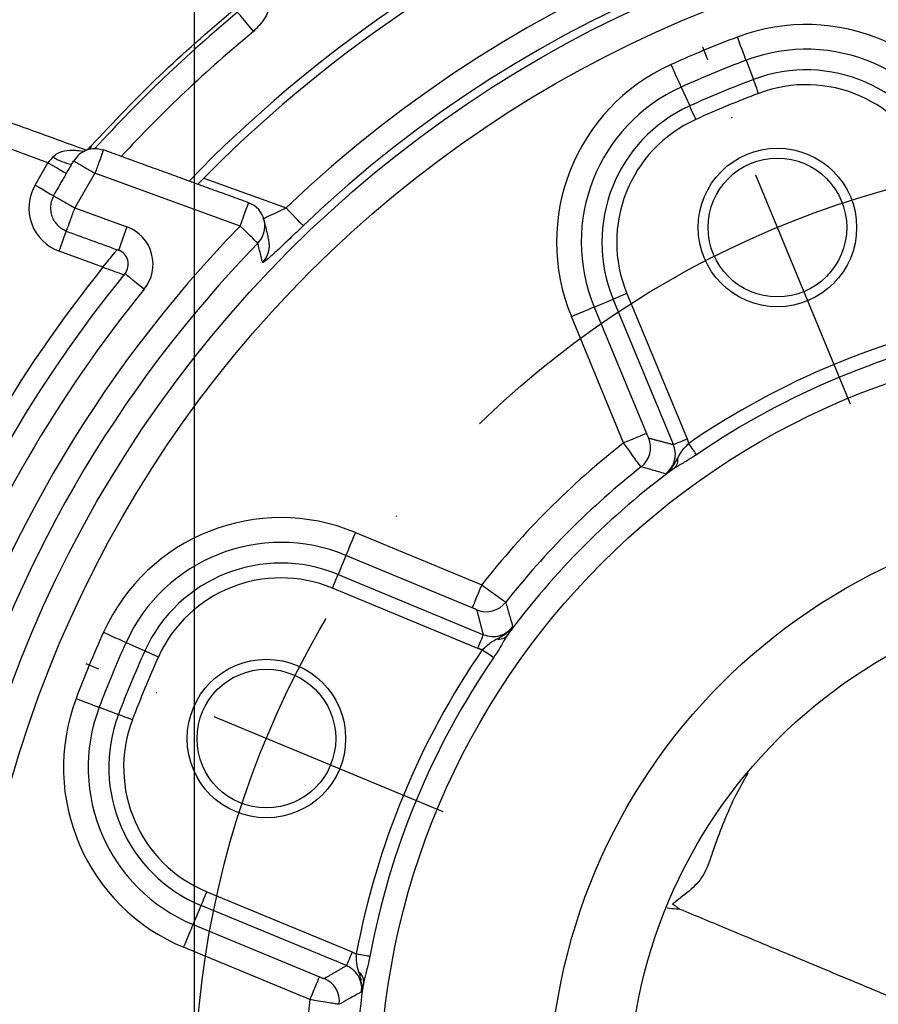
# Model space of a CAD drawing. Extents: x 0 to 9200, y 0 to 5940.
# Drawn here: x 7157 to 7244, y 1496 to 1596 of the extents above; entities that cross this region are included whole.
import ezdxf

# ---------------------------------------------------------------- set-up
doc = ezdxf.new("R2010")
doc.units = 0
doc.header["$LTSCALE"] = 5
doc.header["$MEASUREMENT"] = 0
doc.linetypes.add('GEN7', pattern=[15, 10, -2.5, 0, -2.5])
doc.linetypes.add('GEN7A', pattern=[7.5, 5, -1.25, 0, -1.25])
doc.layers.get('0').update_dxf_attribs({"linetype": 'CONTINUOUS'})
doc.layers.add('7', color=4, linetype='GEN7')
doc.layers.add('7A', color=4, linetype='GEN7A')
doc.styles.add('ISO', font='GENISO.SHX')
doc.dimstyles.new('GEN-ISO', dxfattribs={"dimtxt": 50, "dimasz": 50, "dimexe": 40, "dimexo": 1, "dimgap": 30, "dimtad": 0, "dimtih": 1, "dimtoh": 1, "dimdec": 1, "dimdsep": 46, "dimtxsty": 'ISO', "dimcen": 2, "dimclrd": 256, "dimclre": 256, "dimclrt": 2, "dimadec": 0, "dimazin": 0, "dimtp": 0.1, "dimtm": 0.1, "dimtfac": 0.05, "dimtdec": 1, "dimtix": 1, "dimtmove": 2, "dimatfit": 3, "dimfxl": 1, "dimtolj": 1, "dimarcsym": 0})

# ---------------------------------------------------------------- blocks, each defined once
blk = doc.blocks.new('*D34')
at = {"color": 3}
for p, q in [((7174.77, 1487.652), (7174.77, 1883.984)), ((7365.37, 1487.652), (7365.37, 1883.984)), ((7330.37, 1858.984), (7209.77, 1858.984))]:
    blk.add_line(p, q, dxfattribs=at)
for points in [[(7209.77, 1864.817), (7209.77, 1853.15), (7174.77, 1858.984)], [(7330.37, 1864.817), (7330.37, 1853.15), (7365.37, 1858.984)]]:
    blk.add_solid(points, dxfattribs=at)
at = {"color": 2, "insert": (7270.07, 1914.656), "char_height": 50, "attachment_point": 5, "style": 'ISO'}
blk.add_mtext('\\A1;7.5', dxfattribs=at)

msp = doc.modelspace()

# ---------------------------------------------------------------- linework, layer by layer
at = {"color": 7, "linetype": 'Continuous'}
for p, q in [((7230.444, 1591.574), (7231.179, 1589.627)), ((7223.9, 1588.863), (7224.756, 1586.967)), ((7159.977, 1581.234), (7143.606, 1587.193)), ((7158.677, 1578.982), (7159.977, 1581.234)), ((7164.724, 1580.176), (7162.699, 1576.668)), ((7179.378, 1574.842), (7164.724, 1580.176)), ((7175.727, 1579.687), (7184.013, 1576.671)), ((7162.699, 1576.668), (7167.955, 1574.755)), ((7165.532, 1570.699), (7161.106, 1572.31)), ((7218.419, 1568.033), (7224.497, 1553.36)), ((7215.112, 1566.664), (7217.035, 1567.46)), ((7223.113, 1552.787), (7217.035, 1567.46)), ((7215.112, 1566.664), (7220.392, 1553.917)), ((7218.086, 1552.962), (7212.806, 1565.708)), ((7191.014, 1543.917), (7203.761, 1538.637)), ((7190.059, 1541.61), (7189.262, 1539.688)), ((7202.806, 1536.33), (7190.059, 1541.61)), ((7189.262, 1539.688), (7203.936, 1533.61)), ((7203.363, 1532.226), (7188.689, 1538.304)), ((7167.859, 1532.823), (7169.756, 1531.966)), ((7165.149, 1526.279), (7167.095, 1525.543)), ((7176.002, 1507.674), (7190.676, 1501.596)), ((7174.632, 1504.368), (7175.429, 1506.29)), ((7190.103, 1500.212), (7175.429, 1506.29)), ((7174.632, 1504.368), (7187.379, 1499.088)), ((7186.424, 1496.781), (7173.677, 1502.061))]:
    msp.add_line(p, q, dxfattribs=at)
for points in [[(7180.718, 1594.486), (7180.41, 1594.858), (7180.114, 1595.215), (7179.84, 1595.545), (7179.6, 1595.836), (7179.401, 1596.075), (7179.252, 1596.255), (7179.158, 1596.368), (7179.123, 1596.411)], [(7230.444, 1591.574), (7230.419, 1591.639), (7230.364, 1591.786), (7230.28, 1592.009), (7230.17, 1592.3), (7230.038, 1592.649), (7229.889, 1593.043), (7229.729, 1593.468), (7229.562, 1593.91)], [(7223.9, 1588.863), (7223.871, 1588.927), (7223.807, 1589.07), (7223.708, 1589.287), (7223.58, 1589.57), (7223.427, 1589.91), (7223.253, 1590.294), (7223.066, 1590.709), (7222.872, 1591.139)], [(7231.708, 1588.226), (7231.608, 1588.491), (7231.512, 1588.746), (7231.423, 1588.983), (7231.344, 1589.192), (7231.278, 1589.367), (7231.227, 1589.5), (7231.194, 1589.588), (7231.179, 1589.627)], [(7225.373, 1585.602), (7225.256, 1585.86), (7225.144, 1586.108), (7225.04, 1586.339), (7224.948, 1586.543), (7224.871, 1586.713), (7224.812, 1586.843), (7224.774, 1586.929), (7224.756, 1586.967)], [(7159.977, 1581.234), (7160.414, 1580.982), (7160.832, 1580.741), (7161.215, 1580.52), (7161.548, 1580.328), (7161.816, 1580.173), (7161.831, 1580.164)], [(7158.677, 1578.982), (7159.114, 1578.731), (7159.532, 1578.489), (7159.915, 1578.268), (7160.248, 1578.076), (7160.516, 1577.921), (7160.593, 1577.876)], [(7179.378, 1574.842), (7179.55, 1575.316), (7179.716, 1575.77), (7179.867, 1576.186), (7179.998, 1576.546), (7180.104, 1576.837), (7180.18, 1577.046), (7180.224, 1577.165), (7180.233, 1577.192)], [(7185.738, 1574.866), (7185.69, 1574.917), (7185.582, 1575.03), (7185.417, 1575.202), (7185.202, 1575.427), (7184.945, 1575.697), (7184.653, 1576.001), (7184.339, 1576.33), (7184.013, 1576.671)], [(7181.168, 1573.102), (7181.118, 1573.15), (7181.006, 1573.259), (7180.835, 1573.426), (7180.612, 1573.643), (7180.344, 1573.903), (7180.042, 1574.196), (7179.716, 1574.513), (7179.378, 1574.842)], [(7161.106, 1572.31), (7161.278, 1572.784), (7161.443, 1573.238), (7161.595, 1573.653), (7161.726, 1574.014), (7161.832, 1574.305), (7161.862, 1574.389)], [(7167.955, 1574.755), (7167.783, 1574.282), (7167.618, 1573.828), (7167.466, 1573.412), (7167.335, 1573.051), (7167.229, 1572.76), (7167.153, 1572.551), (7167.11, 1572.432), (7167.1, 1572.406)], [(7169.69, 1568.461), (7169.3, 1568.779), (7168.925, 1569.084), (7168.582, 1569.364), (7168.284, 1569.606), (7168.044, 1569.802), (7167.872, 1569.942), (7167.774, 1570.022), (7167.752, 1570.04)], [(7218.419, 1568.033), (7218.157, 1567.925), (7217.905, 1567.821), (7217.672, 1567.724), (7217.465, 1567.638), (7217.292, 1567.567), (7217.16, 1567.512), (7217.074, 1567.476), (7217.035, 1567.46)], [(7215.112, 1566.664), (7215.048, 1566.637), (7214.903, 1566.577), (7214.683, 1566.486), (7214.396, 1566.367), (7214.051, 1566.224), (7213.662, 1566.063), (7213.242, 1565.889), (7212.806, 1565.708)], [(7220.392, 1553.917), (7220.328, 1553.89), (7220.183, 1553.83), (7219.963, 1553.739), (7219.676, 1553.62), (7219.331, 1553.477), (7218.942, 1553.316), (7218.521, 1553.142), (7218.086, 1552.962)], [(7224.497, 1553.36), (7224.235, 1553.252), (7223.983, 1553.147), (7223.75, 1553.05), (7223.543, 1552.965), (7223.37, 1552.893), (7223.238, 1552.839), (7223.152, 1552.803), (7223.113, 1552.787)], [(7225.437, 1551.769), (7225.381, 1551.85), (7225.31, 1551.955), (7225.224, 1552.08), (7225.125, 1552.224), (7225.016, 1552.384), (7224.899, 1552.554), (7224.776, 1552.733), (7224.651, 1552.916)], [(7191.014, 1543.917), (7190.834, 1543.481), (7190.66, 1543.061), (7190.498, 1542.672), (7190.356, 1542.327), (7190.237, 1542.039), (7190.145, 1541.819), (7190.085, 1541.675), (7190.059, 1541.61)], [(7188.689, 1538.304), (7188.798, 1538.565), (7188.902, 1538.817), (7188.999, 1539.051), (7189.084, 1539.258), (7189.156, 1539.43), (7189.211, 1539.562), (7189.247, 1539.649), (7189.262, 1539.688)], [(7203.761, 1538.637), (7203.581, 1538.201), (7203.407, 1537.781), (7203.245, 1537.392), (7203.103, 1537.047), (7202.983, 1536.76), (7202.892, 1536.539), (7202.832, 1536.395), (7202.806, 1536.33)], [(7165.584, 1533.851), (7166.014, 1533.657), (7166.428, 1533.469), (7166.812, 1533.296), (7167.152, 1533.142), (7167.436, 1533.014), (7167.653, 1532.916), (7167.796, 1532.852), (7167.859, 1532.823)], [(7203.363, 1532.226), (7203.471, 1532.487), (7203.576, 1532.739), (7203.672, 1532.973), (7203.758, 1533.18), (7203.829, 1533.352), (7203.884, 1533.484), (7203.92, 1533.571), (7203.936, 1533.61)], [(7204.954, 1531.286), (7204.873, 1531.341), (7204.768, 1531.413), (7204.642, 1531.499), (7204.498, 1531.598), (7204.339, 1531.707), (7204.168, 1531.824), (7203.989, 1531.946), (7203.807, 1532.072)], [(7171.121, 1531.35), (7170.863, 1531.466), (7170.614, 1531.579), (7170.384, 1531.683), (7170.18, 1531.775), (7170.01, 1531.852), (7169.88, 1531.91), (7169.794, 1531.949), (7169.756, 1531.966)], [(7162.813, 1527.161), (7163.254, 1526.994), (7163.68, 1526.834), (7164.074, 1526.685), (7164.423, 1526.553), (7164.714, 1526.443), (7164.937, 1526.359), (7165.083, 1526.303), (7165.149, 1526.279)], [(7168.497, 1525.014), (7168.232, 1525.114), (7167.977, 1525.211), (7167.74, 1525.3), (7167.531, 1525.379), (7167.356, 1525.445), (7167.222, 1525.496), (7167.134, 1525.529), (7167.095, 1525.543)], [(7176.002, 1507.674), (7175.894, 1507.413), (7175.789, 1507.161), (7175.693, 1506.927), (7175.607, 1506.72), (7175.536, 1506.548), (7175.481, 1506.416), (7175.445, 1506.329), (7175.429, 1506.29)], [(7173.677, 1502.061), (7173.858, 1502.497), (7174.032, 1502.917), (7174.193, 1503.306), (7174.336, 1503.651), (7174.455, 1503.939), (7174.546, 1504.159), (7174.606, 1504.303), (7174.632, 1504.368)], [(7190.676, 1501.596), (7190.567, 1501.335), (7190.463, 1501.083), (7190.366, 1500.849), (7190.281, 1500.642), (7190.209, 1500.47), (7190.154, 1500.338), (7190.118, 1500.251), (7190.103, 1500.212)], [(7192.465, 1501.136), (7192.369, 1501.154), (7192.244, 1501.178), (7192.094, 1501.205), (7191.923, 1501.237), (7191.733, 1501.273), (7191.529, 1501.311), (7191.316, 1501.351), (7191.098, 1501.391)], [(7186.424, 1496.781), (7186.604, 1497.217), (7186.778, 1497.637), (7186.94, 1498.027), (7187.082, 1498.371), (7187.202, 1498.659), (7187.293, 1498.879), (7187.353, 1499.024), (7187.379, 1499.088)]]:
    msp.add_lwpolyline(points, dxfattribs=at)
for centre, radius in [((7270.07, 1486.652), 121.238), ((7270.07, 1486.652), 118.242), ((7233.601, 1574.698), 8), ((7233.601, 1574.698), 7), ((7270.07, 1486.652), 76.628), ((7270.07, 1486.652), 59.5), ((7270.07, 1486.652), 51.5), ((7182.025, 1523.122), 8), ((7182.025, 1523.122), 7)]:
    msp.add_circle(centre, radius, dxfattribs=at)
for centre, radius, start, end in [((7270.07, 1486.652), 169.16, 96.49016, 140.81171), ((7270.07, 1486.652), 133.366, 90, 135.94916), ((7270.07, 1486.652), 132.5, 90, 135.78192), ((7270.07, 1486.652), 124.536, 46.28882, 133.71118), ((7270.07, 1486.652), 122.039, 46.28882, 133.71118), ((7270.07, 1486.652), 142.543, 129.64561, 137.65462), ((7236.505, 1575.525), 19.652, 22.5, 110.69036), ((7270.07, 1486.652), 140.043, 129.64561, 137.16272), ((7270.07, 1486.652), 114.652, 110.69036, 114.30964), ((7236.505, 1575.525), 17.156, 22.5, 110.69036), ((7230.962, 1573.229), 19.652, 114.30964, 202.5), ((7270.07, 1486.652), 112.156, 110.69036, 114.30964), ((7236.505, 1575.525), 15.074, 22.5, 110.69036), ((7230.962, 1573.229), 17.156, 114.30964, 202.5), ((7270.07, 1486.652), 110.074, 110.69036, 114.30964), ((7236.505, 1575.525), 13.577, 22.5, 110.69036), ((7270.07, 1486.652), 108.577, 110.69036, 114.30964), ((7230.962, 1573.229), 15.074, 114.30964, 202.5), ((7230.962, 1573.229), 13.577, 114.30964, 202.5), ((7163.298, 1586.279), 5.279, 237.63902, 259.7808), ((7162.691, 1576.665), 4.634, 150, 250), ((7179.378, 1574.842), 2.5, 12.90071, 70), ((7270.07, 1486.652), 126.501, 135.80142, 164.19858), ((7179.384, 1574.844), 2.494, 315.67584, 12.88199), ((7166.585, 1570.991), 4.006, 320.82054, 70), ((7270.07, 1486.652), 124.005, 135.80142, 164.19858), ((7179.838, 1572.881), 2.494, 316.17539, 12.95557), ((7166.585, 1570.991), 1.506, 320.82054, 70), ((7270.07, 1486.652), 134.134, 141.2013, 158.7987), ((7270.07, 1486.652), 131.994, 140.82054, 159.17946), ((7270.07, 1486.652), 129.494, 140.82054, 159.17946), ((7270.07, 1486.652), 80.336, 100.57188, 124.42812), ((7270.07, 1486.652), 78.945, 100.57188, 124.42812), ((7270.07, 1486.652), 84.258, 128.09548, 141.90452), ((7218.295, 1552.501), 2.504, 308.30478, 22.3684), ((7222.454, 1551.218), 1.108, 312.83475, 11.37929), ((7270.07, 1486.652), 81.262, 128.17319, 141.82681), ((7270.07, 1486.652), 79.124, 126.31838, 143.68162), ((7183.494, 1525.761), 19.652, 67.5, 155.69036), ((7183.494, 1525.761), 17.156, 67.5, 155.69036), ((7183.494, 1525.761), 15.074, 67.5, 155.69036), ((7183.494, 1525.761), 13.577, 67.5, 155.69036), ((7204.222, 1538.428), 2.504, 247.6316, 321.69522), ((7270.07, 1486.652), 114.652, 155.69036, 159.30964), ((7205.505, 1534.269), 1.108, 258.62071, 317.16525), ((7270.07, 1486.652), 112.156, 155.69036, 159.30964), ((7270.07, 1486.652), 80.336, 145.57188, 169.42812), ((7270.07, 1486.652), 110.074, 155.69036, 159.30964), ((7270.07, 1486.652), 108.577, 155.69036, 159.30964), ((7270.07, 1486.652), 78.945, 145.57188, 169.42812), ((7181.198, 1520.217), 19.652, 159.30964, 247.5), ((7181.198, 1520.217), 17.156, 159.30964, 247.5), ((7181.198, 1520.217), 15.074, 159.30964, 247.5), ((7181.198, 1520.217), 13.577, 159.30964, 247.5), ((7270.07, 1486.652), 133.366, 164.05084, 255.94916), ((7270.07, 1486.652), 132.5, 164.21808, 255.78192), ((7270.07, 1486.652), 124.536, 166.28882, 253.71118), ((7270.07, 1486.652), 122.039, 166.28882, 253.71118), ((7190.746, 1498.637), 1.108, 357.83454, 56.37935), ((7186.898, 1496.604), 2.504, 353.30479, 67.36854), ((7270.07, 1486.652), 79.124, 171.31838, 188.68162), ((7270.07, 1486.652), 84.258, 173.09548, 186.90452)]:
    msp.add_arc(centre, radius, start, end, dxfattribs=at)
msp.add_ellipse((7160.227, 1581.143), major_axis=(1.691, 2.043), ratio=0.094554, start_param=1.312895, end_param=1.604467, dxfattribs=at)
for points, knots in [([(7147.679, 1593.096), (7149.899, 1595.227), (7154.348, 1599.499), (7162.435, 1606.16), (7169.957, 1611.563), (7175.228, 1614.749), (7176.813, 1615.707)], [0, 0, 0, 0, 0.249708, 0.500305, 0.849652, 1, 1, 1, 1]), ([(7178.813, 1614.557), (7176.918, 1613.427), (7171.376, 1610.123), (7163.471, 1604.44), (7155.145, 1597.555), (7150.453, 1592.982), (7148.103, 1590.69)], [0, 0, 0, 0, 0.169689, 0.496217, 0.74758, 1, 1, 1, 1]), ([(7182.527, 1598.336), (7182.506, 1597.997), (7182.449, 1597.098), (7181.906, 1595.689), (7181.114, 1594.887), (7180.718, 1594.486)], [0, 0, 0, 0, 0.232785, 0.616392, 1, 1, 1, 1]), ([(7164.357, 1582.945), (7166.618, 1585.344), (7171.151, 1590.153), (7176.158, 1594.467), (7178.667, 1596.629)], [0, 0, 0, 0, 0.498798, 1, 1, 1, 1]), ([(7163.804, 1582.502), (7163.823, 1582.509), (7164.041, 1582.599), (7164.206, 1582.78), (7164.357, 1582.945)], [0, 0, 0, 0, 0.0840773, 1, 1, 1, 1]), ([(7164.357, 1582.945), (7164.334, 1582.877), (7164.29, 1582.747), (7164.247, 1582.616), (7164.227, 1582.555)], [0, 0, 0, 0, 0.525018, 1, 1, 1, 1]), ([(7160.472, 1581.819), (7160.639, 1581.964), (7160.84, 1582.14), (7161.414, 1582.392), (7162.337, 1582.572), (7163.196, 1582.458), (7163.702, 1582.39)], [0, 0, 0, 0, 0.183787, 0.222466, 0.542557, 1, 1, 1, 1]), ([(7165.562, 1582.492), (7165.282, 1582.563), (7164.725, 1582.704), (7163.865, 1582.536), (7163.098, 1582.112), (7162.762, 1581.646), (7162.593, 1581.411)], [0, 0, 0, 0, 0.250791, 0.500001, 0.749208, 1, 1, 1, 1]), ([(7165.553, 1582.466), (7165.551, 1582.46), (7165.54, 1582.431), (7165.436, 1582.144), (7165.281, 1581.715), (7165.123, 1581.277), (7164.934, 1580.755), (7164.795, 1580.372), (7164.724, 1580.176)], [0, 0, 0, 0, 0.071036, 0.340983, 0.491164, 0.651062, 0.820679, 1, 1, 1, 1]), ([(7162.619, 1581.397), (7162.625, 1581.393), (7162.652, 1581.377), (7162.918, 1581.223), (7163.309, 1580.996), (7163.711, 1580.763), (7164.191, 1580.485), (7164.543, 1580.281), (7164.724, 1580.176)], [0, 0, 0, 0, 0.076062, 0.342448, 0.491541, 0.650835, 0.820325, 1, 1, 1, 1]), ([(7160.563, 1577.894), (7160.483, 1577.733), (7160.324, 1577.411), (7160.225, 1576.879), (7160.236, 1576.341), (7160.364, 1575.818), (7160.602, 1575.335), (7160.939, 1574.917), (7161.358, 1574.573), (7161.686, 1574.428), (7161.85, 1574.356)], [0, 0, 0, 0, 0.125595, 0.250669, 0.375417, 0.500001, 0.624583, 0.749331, 0.874406, 1, 1, 1, 1]), ([(7160.588, 1577.879), (7160.594, 1577.876), (7160.622, 1577.86), (7160.888, 1577.707), (7161.28, 1577.482), (7161.683, 1577.251), (7162.165, 1576.975), (7162.517, 1576.772), (7162.699, 1576.668)], [0, 0, 0, 0, 0.0760604, 0.3424481, 0.4915395, 0.6508357, 0.8203256, 1, 1, 1, 1]), ([(7161.861, 1574.384), (7161.863, 1574.39), (7161.874, 1574.42), (7161.98, 1574.708), (7162.136, 1575.133), (7162.295, 1575.568), (7162.487, 1576.09), (7162.627, 1576.472), (7162.699, 1576.668)], [0, 0, 0, 0, 0.076078, 0.34246, 0.49155, 0.65084, 0.820328, 1, 1, 1, 1]), ([(7181.662, 1575.574), (7181.772, 1575.623), (7182.139, 1575.785), (7182.953, 1576.169), (7183.647, 1576.498), (7184.013, 1576.671)], [0, 0, 0, 0, 0.169389, 0.561126, 1, 1, 1, 1]), ([(7185.738, 1574.866), (7185.277, 1574.425), (7184.388, 1573.576), (7183.227, 1572.474), (7182.356, 1571.673), (7181.771, 1571.173), (7181.682, 1571.16), (7181.637, 1571.154)], [0, 0, 0, 0, 0.224983, 0.433171, 0.626135, 0.812572, 1, 1, 1, 1]), ([(7181.637, 1571.154), (7181.613, 1571.255), (7181.491, 1571.758), (7181.334, 1572.407), (7181.203, 1572.955), (7181.168, 1573.102)], [0, 0, 0, 0, 0.1547963, 0.7739815, 1, 1, 1, 1]), ([(7165.532, 1570.699), (7165.75, 1570.972), (7166.184, 1571.517), (7166.65, 1572.089), (7166.892, 1572.38), (7166.953, 1572.45), (7166.959, 1572.457)], [0, 0, 0, 0, 0.388294, 0.776235, 0.977093, 1, 1, 1, 1]), ([(7165.532, 1570.699), (7165.86, 1570.578), (7166.514, 1570.336), (7167.212, 1570.081), (7167.589, 1569.948), (7167.694, 1569.913), (7167.723, 1569.904)], [0, 0, 0, 0, 0.369859, 0.73822, 0.928004, 1, 1, 1, 1]), ([(7220.392, 1553.917), (7220.407, 1553.883), (7220.443, 1553.797), (7220.499, 1553.668), (7220.553, 1553.551), (7220.594, 1553.471), (7220.605, 1553.46), (7220.611, 1553.454)], [0, 0, 0, 0, 0.144531, 0.364615, 0.577809, 0.788868, 1, 1, 1, 1]), ([(7219.847, 1550.536), (7219.817, 1550.573), (7219.757, 1550.647), (7219.445, 1551.071), (7219.005, 1551.677), (7218.526, 1552.344), (7218.21, 1552.787), (7218.086, 1552.962)], [0, 0, 0, 0, 0.214335, 0.427623, 0.640814, 0.858263, 1, 1, 1, 1]), ([(7223.54, 1551.437), (7223.697, 1551.72), (7223.945, 1552.167), (7224.4, 1552.624), (7224.594, 1552.85), (7224.651, 1552.916)], [0, 0, 0, 0, 0.550623, 0.867789, 1, 1, 1, 1]), ([(7222.312, 1549.839), (7222.373, 1549.889), (7222.653, 1550.113), (7223.051, 1550.632), (7223.32, 1551.439), (7223.318, 1552.192), (7223.17, 1552.622), (7223.113, 1552.787)], [0, 0, 0, 0, 0.071978, 0.328651, 0.584698, 0.840559, 1, 1, 1, 1]), ([(7222.312, 1549.839), (7222.315, 1549.841), (7222.492, 1549.971), (7222.804, 1550.254), (7223.217, 1550.796), (7223.423, 1551.203), (7223.54, 1551.437)], [0, 0, 0, 0, 0.004837, 0.319992, 0.610387, 1, 1, 1, 1]), ([(7225.437, 1551.769), (7225.313, 1551.686), (7224.908, 1551.413), (7224.108, 1550.948), (7223.531, 1550.601), (7223.207, 1550.406)], [0, 0, 0, 0, 0.16155, 0.528774, 1, 1, 1, 1]), ([(7222.312, 1549.839), (7222.237, 1549.861), (7221.744, 1550.003), (7220.922, 1550.237), (7220.176, 1550.444), (7219.847, 1550.536)], [0, 0, 0, 0, 0.090935, 0.599595, 1, 1, 1, 1]), ([(7223.207, 1550.406), (7223.061, 1550.311), (7222.821, 1550.157), (7222.54, 1549.981), (7222.389, 1549.887), (7222.313, 1549.84), (7222.312, 1549.839)], [0, 0, 0, 0, 0.435104, 0.714253, 0.994182, 1, 1, 1, 1]), ([(7115.156, 1542.096), (7115.07, 1541.888), (7114.636, 1540.835), (7113.698, 1538.424), (7112.275, 1534.611), (7110.745, 1530.194), (7109.173, 1525.252), (7107.608, 1519.817), (7105.987, 1513.395), (7104.529, 1506.476), (7103.293, 1499.119), (7102.327, 1491.4), (7101.66, 1482.791), (7101.423, 1473.248), (7101.762, 1462.774), (7102.835, 1451.453), (7104.789, 1439.456), (7107.735, 1427.006), (7111.752, 1414.345), (7116.872, 1401.719), (7123.095, 1389.376), (7130.325, 1377.528), (7138.427, 1366.352), (7147.242, 1355.924), (7156.749, 1346.398), (7163.481, 1340.203), (7167.187, 1337.409), (7167.355, 1337.283)], [0, 0, 0, 0, 0.003865, 0.01965, 0.038756, 0.06233, 0.083636, 0.108575, 0.137618, 0.171232, 0.201733, 0.235705, 0.273399, 0.31507, 0.360948, 0.410876, 0.464244, 0.520406, 0.578707, 0.638493, 0.69913, 0.760016, 0.820539, 0.880212, 0.939064, 0.99724, 1, 1, 1, 1]), ([(7203.761, 1538.637), (7204.042, 1538.437), (7204.607, 1538.034), (7205.351, 1537.497), (7205.894, 1537.1), (7206.141, 1536.915), (7206.176, 1536.885), (7206.187, 1536.875)], [0, 0, 0, 0, 0.22708, 0.456893, 0.683633, 0.90353, 1, 1, 1, 1]), ([(7203.269, 1536.112), (7203.267, 1536.114), (7203.263, 1536.12), (7203.217, 1536.146), (7203.114, 1536.197), (7202.97, 1536.261), (7202.86, 1536.307), (7202.806, 1536.33)], [0, 0, 0, 0, 0.095044, 0.311894, 0.537347, 0.768782, 1, 1, 1, 1]), ([(7206.187, 1536.875), (7206.216, 1536.771), (7206.361, 1536.25), (7206.591, 1535.429), (7206.797, 1534.71), (7206.883, 1534.411)], [0, 0, 0, 0, 0.127165, 0.635825, 1, 1, 1, 1]), ([(7203.936, 1533.61), (7204.206, 1533.527), (7204.747, 1533.362), (7205.599, 1533.476), (7206.353, 1533.824), (7206.713, 1534.222), (7206.883, 1534.411)], [0, 0, 0, 0, 0.256394, 0.512623, 0.768629, 1, 1, 1, 1]), ([(7205.286, 1533.182), (7205.519, 1533.3), (7205.927, 1533.505), (7206.469, 1533.919), (7206.752, 1534.231), (7206.881, 1534.408), (7206.883, 1534.411)], [0, 0, 0, 0, 0.389613, 0.680008, 0.995163, 1, 1, 1, 1]), ([(7206.883, 1534.411), (7206.882, 1534.409), (7206.836, 1534.334), (7206.742, 1534.183), (7206.566, 1533.902), (7206.411, 1533.662), (7206.317, 1533.515)], [0, 0, 0, 0, 0.005818, 0.285747, 0.564896, 1, 1, 1, 1]), ([(7203.807, 1532.072), (7203.961, 1532.21), (7204.281, 1532.494), (7204.731, 1532.903), (7205.097, 1533.087), (7205.286, 1533.182)], [0, 0, 0, 0, 0.312069, 0.644646, 1, 1, 1, 1]), ([(7206.317, 1533.515), (7206.203, 1533.334), (7205.943, 1532.921), (7205.514, 1532.138), (7205.145, 1531.576), (7204.954, 1531.286)], [0, 0, 0, 0, 0.2745178, 0.6248406, 1, 1, 1, 1]), ([(7230.62, 1519.637), (7230.157, 1518.821), (7229.203, 1517.139), (7228.1, 1514.531), (7227.248, 1512.305), (7226.615, 1510.247), (7225.771, 1508.615), (7224.316, 1507.426), (7223.356, 1506.693), (7223.013, 1506.431)], [0, 0, 0, 0, 0.173622, 0.358102, 0.524449, 0.614385, 0.768786, 0.917541, 1, 1, 1, 1]), ([(7223.754, 1505.925), (7223.754, 1505.925), (7223.646, 1505.925), (7223.226, 1505.92), (7222.8, 1505.969), (7222.485, 1506.005)], [0, 0, 0, 0, 0.000047, 0.257472, 1, 1, 1, 1]), ([(7223.754, 1505.925), (7225.39, 1505.245), (7228.819, 1503.818), (7234.467, 1501.468), (7240.008, 1499.162), (7245.214, 1496.996), (7249.966, 1495.018), (7255.217, 1492.833), (7258.917, 1491.293), (7260.838, 1490.494)], [0, 0, 0, 0, 0.147183, 0.308537, 0.48667, 0.599523, 0.720748, 0.855051, 1, 1, 1, 1]), ([(7191.359, 1499.56), (7191.27, 1499.871), (7191.129, 1500.362), (7191.128, 1501.008), (7191.105, 1501.304), (7191.098, 1501.391)], [0, 0, 0, 0, 0.550624, 0.867788, 1, 1, 1, 1]), ([(7192.465, 1501.136), (7192.437, 1500.99), (7192.343, 1500.51), (7192.106, 1499.615), (7191.944, 1498.962), (7191.853, 1498.596)], [0, 0, 0, 0, 0.161551, 0.528775, 1, 1, 1, 1]), ([(7191.62, 1497.562), (7191.629, 1497.64), (7191.668, 1497.997), (7191.583, 1498.645), (7191.202, 1499.406), (7190.668, 1499.937), (7190.259, 1500.136), (7190.103, 1500.212)], [0, 0, 0, 0, 0.0719769, 0.3286509, 0.5846972, 0.8405594, 1, 1, 1, 1]), ([(7191.62, 1497.562), (7191.62, 1497.565), (7191.654, 1497.782), (7191.674, 1498.203), (7191.584, 1498.879), (7191.441, 1499.312), (7191.359, 1499.56)], [0, 0, 0, 0, 0.0048352, 0.3199919, 0.6103879, 1, 1, 1, 1]), ([(7187.379, 1499.088), (7187.414, 1499.074), (7187.5, 1499.038), (7187.631, 1498.987), (7187.752, 1498.943), (7187.837, 1498.916), (7187.853, 1498.915), (7187.861, 1498.915)], [0, 0, 0, 0, 0.144533, 0.364616, 0.577814, 0.788868, 1, 1, 1, 1]), ([(7191.853, 1498.596), (7191.816, 1498.425), (7191.756, 1498.146), (7191.681, 1497.823), (7191.641, 1497.65), (7191.62, 1497.564), (7191.62, 1497.562)], [0, 0, 0, 0, 0.4351043, 0.7142531, 0.9941823, 1, 1, 1, 1]), ([(7191.62, 1497.562), (7191.552, 1497.524), (7191.102, 1497.276), (7190.356, 1496.86), (7189.682, 1496.479), (7189.385, 1496.312)], [0, 0, 0, 0, 0.090935, 0.599595, 1, 1, 1, 1]), ([(7189.385, 1496.312), (7189.337, 1496.317), (7189.242, 1496.327), (7188.722, 1496.406), (7187.983, 1496.523), (7187.172, 1496.656), (7186.636, 1496.746), (7186.424, 1496.781)], [0, 0, 0, 0, 0.214335, 0.427623, 0.640815, 0.858263, 1, 1, 1, 1])]:
    msp.add_open_spline(points, degree=3, knots=knots, dxfattribs=at)
for points in [[(7163.86, 1582.482), (7144.461, 1589.542)], [(7180.233, 1577.192), (7165.547, 1582.537)], [(7165.574, 1582.524), (7165.553, 1582.466)], [(7162.567, 1581.44), (7160.521, 1577.895)], [(7162.564, 1581.428), (7162.619, 1581.397)], [(7160.534, 1577.911), (7160.588, 1577.879)], [(7182.28, 1573.443), (7181.821, 1575.398)], [(7161.828, 1574.325), (7167.1, 1572.406)], [(7161.839, 1574.324), (7161.861, 1574.384)], [(7220.611, 1553.454), (7223.113, 1552.787)], [(7224.497, 1553.36), (7224.651, 1552.916)], [(7203.936, 1533.61), (7203.269, 1536.112)], [(7203.807, 1532.072), (7203.363, 1532.226)], [(7223.013, 1506.431), (7223.754, 1505.925)], [(7190.676, 1501.596), (7191.098, 1501.391)], [(7187.861, 1498.915), (7190.103, 1500.212)]]:
    msp.add_open_spline(points, degree=1, dxfattribs=at)
at = {"layer": '7'}
msp.add_circle((7270.07, 1486.652), 95.3, dxfattribs=at)
at = {"layer": '7A'}
for p, q in [((7240.987, 1556.867), (7226.062, 1592.898)), ((7199.856, 1515.736), (7163.824, 1530.661))]:
    msp.add_line(p, q, dxfattribs=at)

# ---------------------------------------------------------------- dimensions: what is measured, and where the dimension line sits
dim = msp.add_linear_dim(base=(7174.77, 1858.984), p1=(7365.37, 1486.652), p2=(7174.77, 1486.652), dimstyle='GEN-ISO', override={"dimasz": 35, "dimexe": 25, "dimtad": 1, "dimtih": 0, "dimtoh": 0, "dimlfac": 0.03937, "dimclrd": 3, "dimclre": 3, "dimadec": 2, "dimazin": 2, "dimlwd": 25, "dimlwe": 25})
dim.commit()
dim.dimension.update_dxf_attribs({"geometry": '*D34', "text_midpoint": (7270.07, 1914.656)})

doc.saveas('drawing.dxf')
